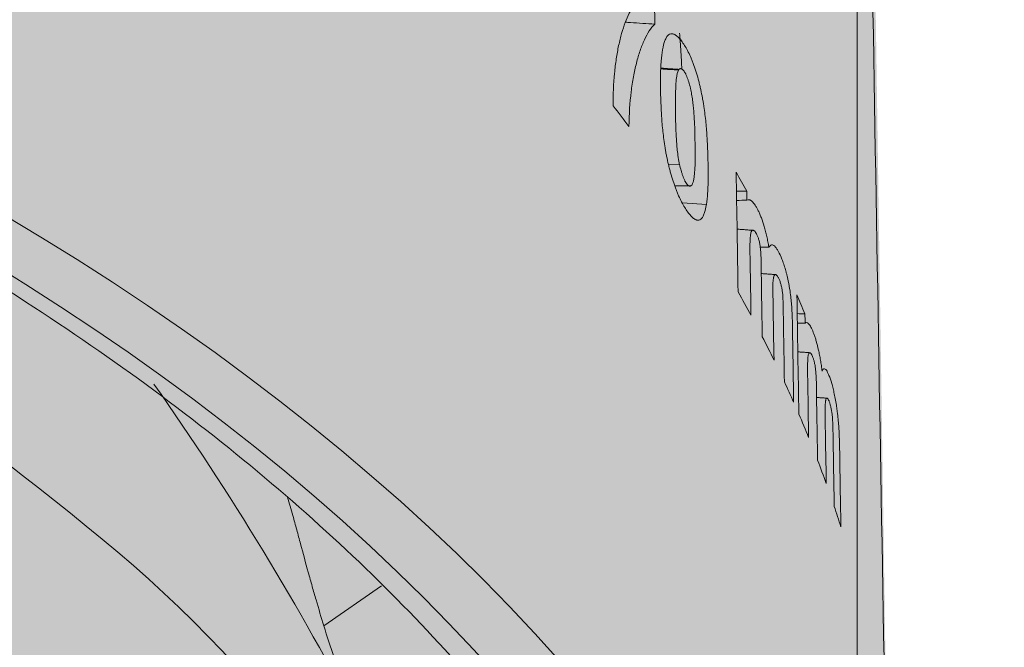
# Model space of a CAD drawing. Units: millimetres. Extents: x -14275 to 12225, y -23269 to -15183.
# Drawn here: x 11120 to 11130, y -21214 to -21207 of the extents above; entities that cross this region are included whole.
import ezdxf

# ---------------------------------------------------------------- set-up
doc = ezdxf.new("R2010")
doc.units = ezdxf.units.MM
doc.layers.add('Z-631_Modular', color=7, linetype='Continuous')

# ---------------------------------------------------------------- blocks, each defined once
blk = doc.blocks.new('11623032     Thimble 70 trimless adjustable LED medium GE black struc_3D')
at = {"layer": 'Z-631_Modular', "linetype": 'Continuous', "lineweight": 18}
h = blk.add_hatch(color=256, dxfattribs=at)
h.dxf.hatch_style = 1
h.set_gradient(color1=(51, 51, 51), color2=(5, 5, 5), tint=1, name='INVCYLINDER')
edge = h.paths.add_edge_path()
edge.add_ellipse((0.1205149261495535, 53.24488299992299), major_axis=(32.23879299176254, 0.2201460550578261), ratio=0.5890236739512937, start_angle=26.34382379151695, end_angle=159.1183076006339)
edge.add_arc((1.762159103045633, 39.58080725693799), 37.69552919904245, 147.5483359023312, 150.3334027917116)
edge.add_arc((-16.99368453726311, 50.68538656539022), 15.90616735062224, 151.6509826784119, 177.1002239888531)
edge.add_line((-32.87948491482166, 51.49006423397441), (-33.19103718075894, 29.26361168229778))
edge.add_arc((-21.11178232801103, 29.20893981132758), 12.07937857719135, 179.74067555383, 212.5421340460858)
edge.add_line((-31.29465135396822, 22.71120442033862), (-30.78490307385073, 26.39438299992253))
edge.add_arc((-14.25493732170798, 26.0318778993169), 16.53394017513603, 150.789126458041, 178.7436946979238, ccw=False)
edge.add_arc((-11.47990331535402, 24.48027260176968), 19.71329431328847, 115.8555282486021, 150.7891264580147, ccw=False)
edge.add_arc((-20.28809505081699, 42.65591760980169), 0.4841885275677064, 295.8555282484077, 337.2920050837338)
edge.add_line((-19.84143876878807, 42.46900400421873), (-19.5687871932987, 43.12054319323579))
edge.add_arc((0, -4.616432188682666), 51.5922111450023, 83.06557742858467, 112.29016356393839, ccw=False)
edge.add_arc((-214.5534251543049, -6.083395541678328), 226.980621877593, 13.333062056412984, 13.420628674489421, ccw=False)
edge.add_arc((6.353719662181902, 46.30310419990565), 0.06138450575001646, 223.445198393658, 264.282999661748)
edge.add_arc((1.669989459669523, 3.464567980347056), 43.03244027748326, 65.96633030427978, 83.75963286748532, ccw=False)
edge.add_arc((8.740685132303042, 19.51700474881), 25.49206814854868, 50.38823129804928, 65.78647774046988, ccw=False)
edge.add_arc((16.67923324892399, 28.65952865176587), 13.39041985336351, 22.06182687767148, 51.61467316031758, ccw=False)
edge.add_arc((-0.1343626601974393, 22.02811415992255), 31.46417005402805, 7.881412067081726, 21.753266576361284, ccw=False)
edge.add_line((31.03259687367063, 26.34258175199284), (31.53536826956042, 22.71064909377674))
edge.add_arc((16.47216261375615, 30.73318403079247), 17.06637722086008, 331.9606156040041, 358.2885879663658)
edge.add_line((33.53092706034295, 30.2234909853214), (33.2104001669195, 51.48896134586903))
edge.add_arc((21.09826487853934, 51.8465083629053), 12.11741148568519, 358.3091348392676, 392.3475814106384)
edge.add_arc((11.0722739562425, 47.26418226213355), 23.08767759802728, 28.6393350714928, 39.24028219605908)
h = blk.add_hatch(color=256, dxfattribs=at)
h.dxf.hatch_style = 1
h.set_gradient(color1=(51, 51, 51), color2=(107, 107, 107), tint=1, name='INVCYLINDER')
edge = h.paths.add_edge_path()
edge.add_line((-19.15945200078932, 43.25118117205056), (-19.43210357627868, 42.59964198303351))
edge.add_arc((-19.87875985830942, 42.78655558861647), 0.4841885275686977, 295.8555282486498, 337.2920050837962, ccw=False)
edge.add_arc((-11.07056812284463, 24.6109105805881), 19.71329431328433, 115.8555282486019, 150.78912645802)
edge.add_arc((0.2306988752916368, 20.41171145081898), 31.68075729422636, 154.1370385242227, 166.5693205674185)
edge.add_line((-30.58364190725842, 27.77016134685982), (-34.48481876196092, 1.635682514064683))
edge.add_arc((-16.81747165078377, -2.541914704008377), 18.15454412711152, 117.9525453372452, 166.6962734183871, ccw=False)
edge.add_arc((-5.592946440168816, -19.050433553115), 38.0608012512558, 108.5180192751996, 121.2312704810465, ccw=False)
edge.add_arc((0.06566457895678468, -37.11247765903317), 56.98606005797495, 70.77036905552478, 108.14507308422131, ccw=False)
edge.add_arc((7.116655183444891, -16.19537015494643), 34.91448708322401, 54.482475916471174, 70.39036076988168, ccw=False)
edge.add_arc((17.83091894625977, -2.128100084857579), 17.24884901468813, 12.596370559262482, 56.304203880323314, ccw=False)
edge.add_line((34.66459814215887, 1.633553416075301), (30.76962693868518, 27.73499927342709))
edge.add_arc((19.86642908803333, 28.63243228863939), 10.94006898457283, 355.294639558266, 388.304226234683)
edge.add_arc((17.08856844143338, 28.79016663058064), 13.39041985336341, 22.06182687767225, 51.61467316031914)
edge.add_arc((9.150020324817888, 19.64764272761749), 25.49206814855108, 50.38823129806838, 65.78647774047793)
edge.add_arc((2.079324652177093, 3.595205959176383), 43.03244027746883, 65.96633030426436, 83.76987045890175)
edge.add_arc((6.763559890570832, 46.43320249021053), 0.06138450574765714, 222.7552890914424, 256.5638628018607, ccw=False)
edge.add_arc((-214.1440899617646, -5.952757562856277), 226.9806218775617, 13.33306205641297, 13.42062867448945)
edge.add_arc((0.4093351925093884, -4.48579420986789), 51.592211145002, 83.06557742858371, 112.2901635639375)
for p, q in [((31.28308381924217, 43.96564968229723), (31.27736581924182, 43.96603468229659)), ((31.13091681924197, 42.97150468229665), (31.24718881924127, 42.96720168229876)), ((31.53020281924182, 42.54603668229902), (31.27834981924207, 42.5618616822976)), ((28.10686081924177, 38.52815868229663), (27.49864681924191, 38.10524568229812))]:
    blk.add_line(p, q, dxfattribs=at)
blk.add_lwpolyline([(28.80704749256802, 61.37840201274594, -0.05085836508716907), (30.98603070937679, 58.20948283908365, -0.1485097676582321), (33.12051492614955, 51.48820599992177), (33.12051492614955, 28.5064909999237, -0.1342827782416131), (31.53536826956042, 22.71064909377674), (31.03259687366881, 26.34258175201103, 0.06060140743226227), (29.08919428669833, 33.68906251588123, 0.1296681118355692), (24.99397508860238, 39.1556427893338, 0.06728880623833126), (19.19595837190354, 42.76636602983126, 0.07783923744049252), (6.339961308376587, 46.24286012913944, -0.1485971970486526), (6.30915252039631, 46.26089250224686, 0.0003820814686606172), (6.228895482507141, 46.59838121426219, 0.1282119936641029), (-19.5687871932987, 43.12054319323579), (-19.84143876878807, 42.46900400421873, -0.1827969023317036), (-20.07693876859412, 42.22019802714931, 0.1536181381214173), (-28.68624766064568, 34.10085922387952, 0.1225833437710423), (-30.78490307385073, 26.39438299992253), (-31.29465576560324, 22.7111725441282), (-31.29441208527351, 22.71075142017798, -0.1024670107060125), (-33.19103718075894, 29.26361168229778), (-32.87948491482166, 51.49006423397805, -0.1494082330516145), (-30.69241559607326, 58.26425605593249, -0.0557032815017984), (-28.56552248147636, 61.37897653508844)], format="xyb", dxfattribs=at)
blk.add_arc((0.1991208192412159, 22.68696268229905), 31.2, 27.44480099989249, 35.15641899997728, dxfattribs=at)
for major_axis, start_param, end_param in [((33.39175404049271, 0), 0.0599303508767207, 2.235177615495825), ((-32.68284438740355, 0), 3.203395568769614, 5.374897704782519)]:
    blk.add_ellipse((0.1991208192412159, 29.07634868229798), major_axis=major_axis, ratio=0.573576, start_param=start_param, end_param=end_param, dxfattribs=at)
for points, knots in [([(-19.67399511548138, 43.81806935953864), (-19.49929615858491, 43.89749455310084), (-18.76241712995943, 44.2246302552885), (-17.40950865537525, 44.76052704549511), (-15.58403895537413, 45.39220165311781), (-13.68674184728843, 45.95278063034129), (-11.72819561526558, 46.44102271662632), (-9.716500286236624, 46.85427410167176), (-7.660729907875066, 47.19070681474841), (-5.569970281470887, 47.44872421716354), (-3.453521147410356, 47.62712952171569), (-1.320786747433885, 47.72508731001653), (0.8187496798636857, 47.7421384188965), (2.955566190888931, 47.67819887348014), (5.080149213383265, 47.53356238883498), (7.183039003190061, 47.30889954290615), (9.254879483982222, 47.00525429401387), (11.28645520394821, 46.62404041472109), (13.26873178790083, 46.16703702813902), (15.19289847039545, 45.63638258878927), (17.05041088510916, 45.03456723070485), (18.83303426740531, 44.36442310958228), (20.53288730418717, 43.6291121459908), (22.14248647927343, 42.83211023829426), (23.65479166193836, 41.97718666328365), (25.06324891995246, 41.06837664464911), (26.3618170382415, 40.10996358336706), (27.54499250743902, 39.10643117778454), (28.6079595547817, 38.06240937556504), (29.5462199692829, 36.98255740871537), (30.35707965951588, 35.87157682872203), (31.03395573001762, 34.73379099842714), (31.52796344417038, 33.69887839085641), (31.75522541022838, 33.04145178594263), (31.83515775272099, 32.7738077330323)], [0, 0, 0, 0, 0.0101317499016345, 0.0423657221761419, 0.0746114010083866, 0.1068652736598921, 0.1391270498713447, 0.1713960441053764, 0.2036713219832027, 0.2359517982430551, 0.268236299558005, 0.3005236030960172, 0.3328124587911759, 0.3651016011494745, 0.3973894200718972, 0.4296745450829582, 0.4619556937889695, 0.4942315917031178, 0.5265009902255462, 0.5587626988266096, 0.5910156386705318, 0.6232589276586421, 0.6554920103765407, 0.6877148505280294, 0.7199282073614834, 0.7521340193891979, 0.7843359141767409, 0.8165380296556145, 0.8487478635450392, 0.8809768464184885, 0.9132403660529752, 0.9455575334808478, 0.9779495871401482, 1, 1, 1, 1]), ([(30.54705395457495, 43.58392972620641), (30.54695539169916, 43.70565188933688), (30.55206563506727, 43.81956147744495), (30.56451695015494, 43.95274282503306), (30.56731080080863, 43.97889480218146), (30.57347217859387, 44.03006343667585), (30.58358260614841, 44.10519285652845), (30.59623276935054, 44.17554293183639), (30.61051889276678, 44.24276308453409), (30.61555908958326, 44.26466457077186), (30.62612268021257, 44.30720818237023), (30.64270843272971, 44.3692127237191), (30.66144427852669, 44.42590055952678), (30.70165262408409, 44.53234030052045), (30.73208851459458, 44.59410543219201), (30.76604016307283, 44.64644373909323)], [0, 0, 0, 0, 0.2499999999999652, 0.2499999999999652, 0.3124999999999649, 0.3124999999999649, 0.3749999999999645, 0.4999999999999639, 0.4999999999999639, 0.562499999999964, 0.562499999999964, 0.624999999999964, 0.7499999999999726, 0.7499999999999726, 1, 1, 1, 1]), ([(30.98713143153691, 44.4451130317575), (30.94436153810238, 44.44791872100541), (30.90159164102442, 44.45072416319817), (30.81605183962893, 44.45633455623465), (30.77328193531139, 44.45913950707836), (30.71265630133712, 44.46311513201363), (30.69480057464534, 44.46428600782019), (30.67694484732965, 44.46545684114972)], [0, 0, 0, 0, 0.4136533077806135, 0.4136533077806135, 0.8273066155610362, 0.8273066155610362, 1, 1, 1, 1]), ([(30.98713143153691, 44.4451130317575), (30.94542159008051, 44.40550215115582), (30.90893670960941, 44.34878443149864), (30.8686918601652, 44.26123462996475), (30.86092547186854, 44.24291638428986), (30.84596330122076, 44.20489777514013), (30.8387600195274, 44.18518125470655), (30.81792145487634, 44.1240855334363), (30.80504713800292, 44.08078573315288), (30.78707676124759, 44.01250912200703), (30.78141100770154, 43.988972123454), (30.77079379772658, 43.94068759068978), (30.76583152938656, 43.91590085397547), (30.75196296884496, 43.8396635327299), (30.7440737145389, 43.78633886097668), (30.724355405182, 43.61919845619559), (30.71645790437469, 43.49825900540964), (30.713712501587, 43.36814549366318)], [0, 0, 0, 0, 0.2499999999999786, 0.2499999999999786, 0.3124999999999735, 0.3124999999999735, 0.3749999999999684, 0.3749999999999684, 0.4999999999999664, 0.4999999999999664, 0.5624999999999658, 0.5624999999999658, 0.6249999999999651, 0.6249999999999651, 0.7499999999999732, 0.7499999999999732, 1, 1, 1, 1]), ([(31.06819868429011, 44.17600680908436), (31.07467313656161, 44.2125224397314), (31.08283403410496, 44.24467500988976), (31.09829220748543, 44.28445969194945), (31.10398523772528, 44.29630230126713), (31.11347609286895, 44.31154600342779), (31.11681205921559, 44.31622099096057), (31.12376602731456, 44.32456619720324), (31.12737136570286, 44.32822734332512), (31.13858178228838, 44.33762926434429), (31.14665594069993, 44.34150010022859), (31.15961731176503, 44.343850945952), (31.16408012775355, 44.34405602228435), (31.17329012179653, 44.34330024433802), (31.17801319875434, 44.34233725027298), (31.19236414815168, 44.33779082299225), (31.20223456319582, 44.33255729452867), (31.21746523567526, 44.32153962540542), (31.22261338957105, 44.31733639729646), (31.23305215454639, 44.30785884011857), (31.23836084598406, 44.30256291719343), (31.2542935795118, 44.28526256075202), (31.27560166034709, 44.25913821880749), (31.29704043299716, 44.22677181624749), (31.31855448307397, 44.19101998391488), (31.32914123557202, 44.17179165019115), (31.34991805144091, 44.13069955638275), (31.36011801902714, 44.10881955915102), (31.37512648476331, 44.07387218534859), (31.38007360610754, 44.06180579611464), (31.38985729681008, 44.03683625730628), (31.39471379311726, 44.02387618958164), (31.4088484696349, 43.98451049375581), (31.41776954170928, 43.95745345149771), (31.43471022705489, 43.90186238284514), (31.44272938373979, 43.87332772268564), (31.45409007280432, 43.82941507356736), (31.45775095641329, 43.81464061197403), (31.46474248538289, 43.78516103839866), (31.46808605384649, 43.77040652817232), (31.47766469312774, 43.72609965125957), (31.48353659817076, 43.69651222556786), (31.49164012015353, 43.652064142585), (31.49423007484074, 43.63719684755779), (31.49914681757764, 43.6076706229469), (31.5014736714129, 43.59301659422636), (31.51250650448492, 43.52024758741754), (31.51942613702704, 43.46362270469035), (31.52776966238343, 43.38040849933532), (31.53020792661846, 43.35296028147786), (31.53450395135042, 43.29855694106664), (31.53635015758664, 43.27174163144082), (31.54113272140967, 43.19261179778186), (31.54333268917435, 43.14142135891962), (31.54811292410159, 42.99073736047285), (31.55025744966224, 42.8919360411528), (31.54830943302295, 42.77577420430316), (31.54768647123092, 42.75291158066102), (31.54588037214489, 42.70807180562042), (31.54469538749618, 42.68610312736928), (31.54020762075925, 42.62237310742421), (31.53596356107482, 42.58258742595353), (31.53020303942685, 42.54603643402879)], [0, 0, 0, 0, 0.062499999999999, 0.062499999999999, 0.0937499999999989, 0.0937499999999989, 0.1093749999999993, 0.1093749999999993, 0.1249999999999996, 0.1249999999999996, 0.1562499999999953, 0.1562499999999953, 0.1718749999999958, 0.1718749999999958, 0.1874999999999964, 0.1874999999999964, 0.2187500000000008, 0.2187500000000008, 0.2343750000000022, 0.2343750000000022, 0.2500000000000036, 0.2500000000000036, 0.2812500000000064, 0.3125000000000092, 0.3125000000000092, 0.343750000000012, 0.343750000000012, 0.3750000000000149, 0.3750000000000149, 0.3906250000000143, 0.3906250000000143, 0.4062500000000138, 0.4062500000000138, 0.4375000000000093, 0.4375000000000093, 0.4687500000000048, 0.4687500000000048, 0.4843750000000015, 0.4843750000000015, 0.4999999999999981, 0.4999999999999981, 0.5312499999999981, 0.5312499999999981, 0.5468749999999986, 0.5468749999999986, 0.562499999999999, 0.562499999999999, 0.6250000000000002, 0.6250000000000002, 0.656250000000001, 0.656250000000001, 0.6875000000000017, 0.6875000000000017, 0.7500000000000028, 0.7500000000000028, 0.8750000000000051, 0.8750000000000051, 0.906250000000004, 0.906250000000004, 0.9375000000000026, 0.9375000000000026, 1, 1, 1, 1]), ([(31.27143106001313, 43.97211757185869), (31.27137406566362, 43.97337552883619), (31.27131692004332, 43.97463263360623), (31.26887234834248, 44.02823071406965), (31.26622059594229, 44.07909932826442), (31.26188614179409, 44.15319206464119), (31.26038234042426, 44.17752008685056), (31.25726935595958, 44.22542196999348), (31.25565523236946, 44.24905937263975), (31.25213778625039, 44.29838863420446), (31.25023206252445, 44.32394494067921), (31.24828481718214, 44.34866368420262)], [0, 0, 0, 0, 0.0092311333309722, 0.0092311333309722, 0.3938465252850209, 0.3938465252850209, 0.5861542212620452, 0.5861542212620452, 0.778461917239071, 0.778461917239071, 1, 1, 1, 1]), ([(31.53020303942685, 42.54603643402879), (31.52444746400215, 42.50951689825524), (31.51712455434972, 42.4774202386543), (31.50311102417436, 42.43769026289738), (31.49792990076094, 42.4258629724718), (31.4892412169429, 42.41064559606821), (31.48618090999844, 42.40598193035476), (31.4797693094697, 42.39765155808709), (31.4764352816037, 42.39400311613645), (31.46603377377687, 42.38465733538396), (31.45849684501445, 42.38085094615599), (31.44631470619061, 42.3786045075758), (31.44210730049053, 42.37843520554816), (31.43339535193263, 42.37926023052205), (31.42890762462048, 42.3802576783055), (31.41523007556316, 42.3849025221898), (31.40576190383399, 42.39019446593011), (31.39104485303687, 42.40129542662908), (31.38605293446017, 42.40552592567838), (31.37589302447486, 42.41506130351627), (31.37070646785833, 42.42038861297624), (31.35507837408659, 42.43779954437559), (31.34455261253606, 42.45092704581839), (31.32328448963381, 42.48023392547839), (31.31254184129648, 42.49641980565139), (31.29082559375456, 42.53211153102166), (31.28005745319388, 42.5512841409145), (31.25877351784402, 42.59221767280906), (31.24824761329364, 42.61399482575871), (31.23265372366404, 42.64875857698644), (31.22749518842465, 42.66075556405485), (31.21725968326609, 42.68558162781119), (31.21215959822439, 42.69846987010533), (31.19725921457393, 42.73764137716717), (31.18779057098436, 42.76456468020115), (31.16971205640584, 42.81988758142325), (31.16110245686468, 42.84828776397262), (31.14884678283124, 42.89200366018486), (31.14487869327058, 42.90674455695626), (31.13728874387743, 42.9361440405919), (31.13365083246572, 42.95085885019944), (31.12320940984864, 42.99504904243076), (31.11680305196569, 43.02456269634058), (31.10796653792022, 43.06890888625276), (31.1051435647496, 43.08374124821421), (31.09978109285112, 43.11324225934732), (31.09724652895238, 43.12787905199366), (31.08524589569424, 43.20054414606057), (31.07777952747711, 43.25703055675694), (31.0688462093749, 43.34003612161541), (31.06624951975937, 43.36741435659133), (31.06169197575218, 43.42168860374295), (31.05974520427117, 43.44841815740074), (31.05470397533281, 43.52741678639359), (31.0523947256097, 43.57862007855874), (31.04718183940349, 43.72985234561929), (31.04499219899662, 43.82889217761476), (31.04745736677251, 43.94547590323418), (31.04821264482962, 43.9684286113079), (31.05034893475568, 44.01346351435859), (31.05172643097103, 44.03544514994792), (31.05689061853991, 44.09933344089222), (31.06171584550248, 44.13927539005454), (31.06819868429011, 44.17600680908436)], [0, 0, 0, 0, 0.062499999999977, 0.062499999999977, 0.0937499999999691, 0.0937499999999691, 0.1093749999999675, 0.1093749999999675, 0.1249999999999659, 0.1249999999999659, 0.1562499999999577, 0.1562499999999577, 0.1718749999999551, 0.1718749999999551, 0.1874999999999524, 0.1874999999999524, 0.2187499999999439, 0.2187499999999439, 0.2343749999999397, 0.2343749999999397, 0.2499999999999354, 0.2499999999999354, 0.2812499999999301, 0.2812499999999301, 0.3124999999999247, 0.3124999999999247, 0.3437499999999193, 0.3437499999999193, 0.3749999999999138, 0.3749999999999138, 0.3906249999999112, 0.3906249999999112, 0.4062499999999085, 0.4062499999999085, 0.4374999999999009, 0.4374999999999009, 0.4687499999998934, 0.4687499999998934, 0.4843749999998896, 0.4843749999998896, 0.4999999999998859, 0.4999999999998859, 0.5312499999998783, 0.5312499999998783, 0.5468749999998778, 0.5468749999998778, 0.5624999999998771, 0.5624999999998771, 0.6249999999998925, 0.6249999999998925, 0.6562499999999002, 0.6562499999999002, 0.687499999999908, 0.687499999999908, 0.7499999999999234, 0.7499999999999234, 0.8749999999999616, 0.8749999999999616, 0.9062499999999712, 0.9062499999999712, 0.9374999999999808, 0.9374999999999808, 1, 1, 1, 1]), ([(31.23548997028774, 43.96099183488695), (31.22523047357208, 43.94112958925689), (31.21893867823928, 43.9118147464178), (31.21257912139117, 43.86060239766812), (31.2109789948554, 43.84225531696211), (31.20841275498242, 43.8047528048337), (31.20743588142068, 43.78551093562055), (31.20292154017079, 43.68870725864326), (31.20272153366568, 43.60581182849637), (31.20459869559636, 43.47800632549115), (31.20554774367702, 43.43488946569778), (31.20851393103294, 43.34695314127021), (31.21053537505941, 43.30217552087925), (31.21465632203581, 43.23375696758012), (31.21599472162598, 43.21099372721437), (31.21840022983451, 43.17635824879108), (31.21926814530161, 43.16473159596353), (31.22121443607102, 43.14121857367354), (31.22229573587538, 43.12930393097486), (31.22595737373194, 43.09326672444877), (31.22895083691401, 43.06886386168844), (31.23472652822602, 43.03137490321751), (31.23686633369471, 43.01873086326304), (31.24165733426707, 42.99308930964253), (31.24430486005986, 42.98012591669249), (31.24718893007412, 42.96720208755505)], [0, 0, 0, 0, 0.1249999999999936, 0.1249999999999936, 0.1874999999999825, 0.1874999999999825, 0.2499999999999713, 0.2499999999999713, 0.4999999999999755, 0.4999999999999755, 0.6249999999999692, 0.6249999999999692, 0.7499999999999629, 0.7499999999999629, 0.8124999999999679, 0.8124999999999679, 0.8437499999999708, 0.8437499999999708, 0.8749999999999735, 0.8749999999999735, 0.9374999999999798, 0.9374999999999798, 0.9687499999999898, 0.9687499999999898, 1, 1, 1, 1]), ([(31.24718893007412, 42.96720208755505), (31.25218665656575, 42.94484748017567), (31.25782982854798, 42.92301616033365), (31.26716350350762, 42.89098005359847), (31.27042188962696, 42.88042171955021), (31.27724400396073, 42.85955582171664), (31.28075083978911, 42.84940802365236), (31.28795702528805, 42.82976774294366), (31.29168035804105, 42.82033782301005), (31.29746571124269, 42.80684576364365), (31.29943705915503, 42.80243940954824), (31.30339404243568, 42.79399949790968), (31.30538168129897, 42.78995925777417), (31.31137386648879, 42.7784120934848), (31.31541791905329, 42.77145393793398), (31.32152354749269, 42.76247077298831), (31.3235309753909, 42.7597709171423), (31.32748886896661, 42.7549780071131), (31.32943631688613, 42.752918758546), (31.3352119246556, 42.74744480289519), (31.33901414688262, 42.74458757390676), (31.34627774406727, 42.7405681586315), (31.34974878439061, 42.73938253764572), (31.35640130238062, 42.73850156402477), (31.35958305429267, 42.73880684800315), (31.36567198191551, 42.74082916738189), (31.3685170194185, 42.74252388016612), (31.37652636880193, 42.74941747265621), (31.38117672346743, 42.7564012008188), (31.38718927801347, 42.77017279065331), (31.38899730211597, 42.77524332598114), (31.39143040351337, 42.7835343913066), (31.39219474410675, 42.78641278572104), (31.39363024204613, 42.79239891331963), (31.39429303299585, 42.79552735658581), (31.39749861532982, 42.81143549452827), (31.39971035454619, 42.82502754147936), (31.40350104444224, 42.85377200322546), (31.4050626647022, 42.86879691062131), (31.40889969793716, 42.91522017229727), (31.41034851903896, 42.94807956214208), (31.41264140921703, 43.05021047415357), (31.41143364210984, 43.12303157194765), (31.4092435186285, 43.26828672653937), (31.40815660831322, 43.34101357314648), (31.40263510629666, 43.45543139386791), (31.40014371542929, 43.49449111143622), (31.3948636153691, 43.55513820666965), (31.39285545580424, 43.57557926471782), (31.38825949698366, 43.61698579927179), (31.38569123834714, 43.63793354095105), (31.38128033251269, 43.66985838069013), (31.37964826893221, 43.68062862703664), (31.37610178949762, 43.70214364231651), (31.37226255147834, 43.72371061263766), (31.36781339083609, 43.74538496925015), (31.36302982757843, 43.76711772054114), (31.36045403452226, 43.77807819156806), (31.35229953975795, 43.81047548292918), (31.3463122464309, 43.83143362159899), (31.3363170348639, 43.86170076301278), (31.33281149672985, 43.8715856355193), (31.32563866634882, 43.89032703957128), (31.32194941922535, 43.89926873047079), (31.31624326590099, 43.91196480537837), (31.31429349314931, 43.91606631063405), (31.31037912855209, 43.9238411716542), (31.30842064203352, 43.92750571772922), (31.30254123362101, 43.93787597621122), (31.2986163629339, 43.94396220570343), (31.29075590520006, 43.95461373078797), (31.28680301748136, 43.95918322657235), (31.27915047332499, 43.96660285078178), (31.27541697651577, 43.96950531581388), (31.26812357005838, 43.97380487762712), (31.26457402357664, 43.97518443690569), (31.2578303347982, 43.9764266236416), (31.25461079653724, 43.97630584711806), (31.24848052698871, 43.97457032366583), (31.24555788929138, 43.97293775903017), (31.24018236614575, 43.96814622924285), (31.23771349650269, 43.96499161345855), (31.23548997028774, 43.96099183488695)], [0, 0, 0, 0, 0.0312499999999625, 0.0312499999999625, 0.0468749999999429, 0.0468749999999429, 0.0624999999999233, 0.0624999999999233, 0.0781249999999037, 0.0781249999999037, 0.0859374999998955, 0.0859374999998955, 0.0937499999998874, 0.0937499999998874, 0.1093749999998769, 0.1093749999998769, 0.1171874999998706, 0.1171874999998706, 0.1249999999998644, 0.1249999999998644, 0.1406249999998495, 0.1406249999998495, 0.1562499999998345, 0.1562499999998345, 0.1718749999998196, 0.1718749999998196, 0.1874999999998047, 0.1874999999998047, 0.2187499999997734, 0.2187499999997734, 0.2343749999997624, 0.2343749999997624, 0.2421874999997611, 0.2421874999997611, 0.2499999999997599, 0.2499999999997599, 0.2812499999997706, 0.2812499999997706, 0.3124999999997813, 0.3124999999997813, 0.3749999999998036, 0.3749999999998036, 0.4999999999998482, 0.4999999999998482, 0.6249999999998929, 0.6249999999998929, 0.6874999999999105, 0.6874999999999105, 0.7187499999999243, 0.7187499999999243, 0.7499999999999379, 0.7499999999999379, 0.7656249999999448, 0.7656249999999448, 0.7812499999999517, 0.7968749999999586, 0.7968749999999586, 0.8124999999999655, 0.8124999999999655, 0.8437499999999718, 0.8437499999999718, 0.8593749999999732, 0.8593749999999732, 0.8749999999999747, 0.8749999999999747, 0.8828124999999754, 0.8828124999999754, 0.8906249999999761, 0.8906249999999761, 0.9062499999999796, 0.9062499999999796, 0.9218749999999828, 0.9218749999999828, 0.9374999999999865, 0.9374999999999865, 0.9531249999999898, 0.9531249999999898, 0.9687499999999932, 0.9687499999999932, 0.9843749999999968, 0.9843749999999968, 1, 1, 1, 1]), ([(31.95649520057486, 42.58953336148625), (31.96463234670773, 42.59499157914979), (31.97346802567699, 42.59635205564337), (31.98528408782113, 42.59337245313873), (31.98768633135296, 42.59253994130268), (31.99256811548184, 42.59040267958699), (31.99505347446029, 42.58909380793557), (32.00256052342593, 42.58449727199331), (32.00764385659568, 42.58054140083186), (32.02311320941953, 42.56612372987001), (32.03371552270255, 42.55314240770531), (32.05004594811908, 42.52853784185208), (32.05550026014316, 42.5195619627375), (32.06636374870868, 42.50020264435079), (32.0717836446056, 42.48980305555233), (32.08260009163132, 42.46755129876328), (32.08799663819809, 42.45569991539378), (32.09876692859871, 42.43049723885997), (32.10417038853484, 42.41706398115275), (32.12005383147152, 42.37508894448547), (32.13024319403303, 42.34487572141734), (32.14486048220715, 42.29563484960818), (32.14964805252748, 42.27844243871732), (32.15872780300742, 42.24347422386199), (32.16304318284529, 42.22563345977323), (32.16916048221901, 42.19829824876433), (32.17114014066829, 42.18909059234647), (32.17497548323445, 42.17047373222522), (32.17683681645212, 42.16103394130187), (32.18218022042129, 42.13263563493092), (32.18541224161891, 42.11366472335067), (32.18831131011211, 42.09465500119404)], [0, 0, 0, 0, 0.1249999999999968, 0.1249999999999968, 0.1562499999999925, 0.1562499999999925, 0.1874999999999882, 0.1874999999999882, 0.249999999999989, 0.249999999999989, 0.3749999999999906, 0.3749999999999906, 0.4374999999999915, 0.4374999999999915, 0.4999999999999923, 0.4999999999999923, 0.5624999999999931, 0.5624999999999931, 0.624999999999994, 0.624999999999994, 0.75, 0.75, 0.812499999999996, 0.812499999999996, 0.8749999999999919, 0.8749999999999919, 0.9062499999999974, 0.9062499999999974, 0.937500000000003, 0.937500000000003, 1, 1, 1, 1]), ([(32.1192927668526, 41.15150615082166), (32.11636284458655, 41.33345359938903), (32.11272070445557, 41.5167893611906), (32.1095377666843, 41.74327691146391), (32.10936254916851, 41.78766945919779), (32.10880572334281, 41.85483460004616), (32.10857044155273, 41.87732039884213), (32.10783259235905, 41.92281649399229), (32.10732928747166, 41.94584529877102), (32.10588973958875, 41.99260282312753), (32.10498942974664, 42.01628169003379), (32.10232726402319, 42.0539737072686), (32.10120775100404, 42.06700321151584), (32.09905687297942, 42.08695179023198), (32.09826206298931, 42.09366692652475), (32.09649060800984, 42.10725009958333), (32.09550829248474, 42.11415291381491), (32.09336568049184, 42.12792990591333), (32.0921472541504, 42.13478926998505), (32.08939023232597, 42.14844461784014), (32.08784226933676, 42.15529438353042), (32.08457184485087, 42.16832478704964), (32.08283740795741, 42.17457681476299), (32.07916091442894, 42.18653282598098), (32.07722133776042, 42.19220863510418), (32.07331493873062, 42.20240367794395), (32.07134060626959, 42.20722261772971), (32.06735688435583, 42.21641183707834), (32.06533894969289, 42.22078701947248), (32.05933178042869, 42.23307359419778), (32.05536515093809, 42.24021907918723), (32.04945781568131, 42.24970796117486), (32.04749839515716, 42.25260802223784), (32.04359988539545, 42.25786329803304), (32.04165174988702, 42.2602324685904), (32.03590459878797, 42.26645928591824), (32.03222843764161, 42.26942809421962), (32.02693303565138, 42.2722278981928), (32.02520469083538, 42.27288327788483), (32.02182290607016, 42.27363153038095), (32.02016287251172, 42.27372332314917), (32.01534891650044, 42.27312496236482), (32.01238810124414, 42.27158435743695), (32.00832593005725, 42.26754859472203), (32.00704984276672, 42.26584962428024), (32.0046574570697, 42.26172992954162), (32.00353498088407, 42.25930698232696), (32.00041798686289, 42.25111805889537), (31.99869813430996, 42.24453419778001), (31.99580167195018, 42.22966809564969), (31.99462131199471, 42.22132673206215), (31.99272140602261, 42.20360390621136), (31.99199879304615, 42.19423958968764), (31.98922867153124, 42.14555766004196), (31.98889023096126, 42.10246807032672), (31.9896780524341, 42.0130715062005), (31.99080452023554, 41.96699887362047), (31.99444880198644, 41.74036301978049), (31.99738710248494, 41.55901175089457), (32.00030500103458, 41.37769846008814)], [0, 0, 0, 0, 0.2499999999999907, 0.2499999999999907, 0.3124999999999903, 0.3124999999999903, 0.3437499999999939, 0.3437499999999939, 0.3749999999999977, 0.3749999999999977, 0.4062500000000013, 0.4062500000000013, 0.4218750000000029, 0.4218750000000029, 0.4296875000000041, 0.4296875000000041, 0.4375000000000052, 0.4375000000000052, 0.4453125000000063, 0.4453125000000063, 0.4531250000000073, 0.4531250000000073, 0.4609375000000084, 0.4609375000000084, 0.4687500000000095, 0.4687500000000095, 0.4765625000000107, 0.4765625000000107, 0.4843750000000117, 0.4843750000000117, 0.5000000000000173, 0.5000000000000173, 0.5078125000000179, 0.5078125000000179, 0.5156250000000185, 0.5156250000000185, 0.5312500000000181, 0.5312500000000181, 0.539062500000018, 0.539062500000018, 0.5468750000000178, 0.5468750000000178, 0.5625000000000177, 0.5625000000000177, 0.5703125000000163, 0.5703125000000163, 0.5781250000000151, 0.5781250000000151, 0.5937500000000114, 0.5937500000000114, 0.6093750000000079, 0.6093750000000079, 0.6250000000000043, 0.6250000000000043, 0.6875000000000062, 0.6875000000000062, 0.7500000000000081, 0.7500000000000081, 1, 1, 1, 1]), ([(32.18831131011211, 42.09465500119404), (32.19247175219061, 42.10129648376824), (32.20126611709202, 42.11196852095236), (32.21103112433047, 42.11721089406637), (32.2187567721212, 42.11886791521465), (32.22139927561147, 42.11903942249774), (32.22682950942544, 42.11855651759106), (32.22962502869632, 42.11789909983054), (32.23819913830084, 42.11458089447478), (32.24407014442841, 42.11061596404397), (32.25613423302093, 42.09898942009022), (32.26229768590201, 42.09162426296461), (32.27172314880227, 42.07837204172029), (32.2748951337835, 42.07358606550042), (32.28129797492511, 42.06328401139763), (32.28453829701357, 42.0577496280639), (32.30069395154715, 42.0286056713885), (32.31356868670446, 42.00054128387274), (32.32959544544428, 41.96000043546519), (32.33280385877515, 41.95155763198636), (32.33913713559014, 41.93421084078363), (32.34227080682467, 41.92528582363593), (32.35157060203528, 41.89772280791658), (32.35763626299376, 41.8783043863732), (32.36651210033961, 41.84736070977669), (32.36944455228513, 41.83669896633364), (32.37517534061408, 41.81490317494172), (32.37795956645277, 41.8038264722818), (32.38606253778198, 41.77003932666048), (32.39113293865012, 41.74677507940214), (32.39819316115791, 41.71063238806164), (32.40045752838523, 41.69836109340031), (32.40471619486925, 41.67395200400642), (32.40672426999299, 41.66174673891146), (32.41241371472279, 41.62512928537035), (32.41576665721004, 41.60067910083308), (32.42166502837063, 41.55192521800564), (32.4241475252602, 41.52816312485083), (32.42834021557792, 41.48166564698113), (32.43004899678272, 41.45893203368541), (32.43276448075267, 41.41440396315738), (32.43379436748182, 41.39255116472123), (32.43536443957419, 41.35011224036862), (32.43700759765852, 41.28804129401396), (32.43748227288233, 41.22857773990472), (32.43934385998, 41.1076150744193), (32.44072456606409, 41.02666172212412), (32.44463943519622, 40.7843086824796), (32.44724934475198, 40.62273998852106), (32.44985925083711, 40.46117129431514)], [0, 0, 0, 0, 0.0312499999999905, 0.06249999999998099, 0.06249999999998099, 0.0781249999999789, 0.0781249999999789, 0.0937499999999768, 0.0937499999999768, 0.1249999999999778, 0.1249999999999778, 0.1562499999999787, 0.1562499999999787, 0.1718749999999782, 0.1718749999999782, 0.1874999999999777, 0.1874999999999777, 0.2499999999999804, 0.2499999999999804, 0.2656249999999808, 0.2656249999999808, 0.2812499999999811, 0.2812499999999811, 0.3124999999999819, 0.3124999999999819, 0.3281249999999841, 0.3281249999999841, 0.3437499999999862, 0.3437499999999862, 0.3749999999999888, 0.3749999999999888, 0.3906249999999894, 0.3906249999999894, 0.4062499999999899, 0.4062499999999899, 0.4374999999999922, 0.4374999999999922, 0.4687499999999946, 0.4687499999999946, 0.4999999999999969, 0.4999999999999969, 0.5312499999999992, 0.5312499999999992, 0.5625000000000014, 0.6250000000000062, 0.6250000000000062, 0.7500000000000071, 0.7500000000000071, 1, 1, 1, 1]), ([(32.32002512370309, 41.68686324741793), (32.31650272695879, 41.70088412032419), (32.3128072144882, 41.71385309511243), (32.30700843927116, 41.73177912641768), (32.30502112292015, 41.7375292533543), (32.30101553416898, 41.7483566856572), (32.29700320731172, 41.75845647264941), (32.29297743455027, 41.76719977830362), (32.28894490165294, 41.77529011967272), (32.28691550687472, 41.77902325583636), (32.28092829241723, 41.78907208450255), (32.27704760626148, 41.79431045067395), (32.2713801786158, 41.80015428915067), (32.26950944016608, 41.80176647200278), (32.26588174754215, 41.80426706464277), (32.26411929791902, 41.80516378746324), (32.25898253739251, 41.80682359440107), (32.25575463383939, 41.8065689080322), (32.24973501619934, 41.80317699257648), (32.24703462675097, 41.80009154313666), (32.24346262386825, 41.79333736882836), (32.24235239808695, 41.7907286174559), (32.24030405963276, 41.78475034394796), (32.23936210772627, 41.78135009359175), (32.23519696339281, 41.76270186490729), (32.23328289910569, 41.74342216926016), (32.23117772178375, 41.69982136806357), (32.23100149603306, 41.67614292569124), (32.23129215412337, 41.60335713912355), (32.23219440738467, 41.55331793723235), (32.23577728118653, 41.30510780681652), (32.23969693850086, 41.10434141041333), (32.24290963265958, 40.90503954103042)], [0, 0, 0, 0, 0.0312499999999744, 0.0312499999999744, 0.046874999999965, 0.046874999999965, 0.0624999999999557, 0.0781249999999463, 0.0781249999999463, 0.0937499999999369, 0.0937499999999369, 0.1249999999999163, 0.1249999999999163, 0.1406249999999059, 0.1406249999999059, 0.1562499999998956, 0.1562499999998956, 0.187499999999882, 0.187499999999882, 0.2187499999998684, 0.2187499999998684, 0.2343749999998652, 0.2343749999998652, 0.2499999999998621, 0.2499999999998621, 0.3124999999998735, 0.3124999999998735, 0.374999999999885, 0.374999999999885, 0.499999999999908, 0.499999999999908, 1, 1, 1, 1]), ([(32.3521865289531, 40.67602119998264), (32.34952322751087, 40.84108838957764), (32.34678269912183, 41.00632185918221), (32.34286218877605, 41.25376218235033), (32.34186023525763, 41.33558652388092), (32.34004460450342, 41.4390773495943), (32.33972580435147, 41.45968105878273), (32.33878018810719, 41.50154484830637), (32.33815270440755, 41.52278735059372), (32.33668386183854, 41.55562158499015), (32.33613187119772, 41.56668274121694), (32.33464219918096, 41.58952413739462), (32.33370906889104, 41.60124814278606), (32.33180870454089, 41.61936338136729), (32.33108498712136, 41.62554007181461), (32.32943880412495, 41.63795446845324), (32.32852128666855, 41.64416144691859), (32.32646436817959, 41.65657478895446), (32.32531462949373, 41.66283033676518), (32.32280807380084, 41.67509472737584), (32.3214621426232, 41.68106041997817), (32.32002512370309, 41.68686324741793)], [0, 0, 0, 0, 0.5000000000000088, 0.5000000000000088, 0.750000000000013, 0.750000000000013, 0.8125000000000098, 0.8125000000000098, 0.8750000000000066, 0.8750000000000066, 0.9062500000000051, 0.9062500000000051, 0.9375000000000034, 0.9375000000000034, 0.9531250000000028, 0.9531250000000028, 0.9687500000000018, 0.9687500000000018, 0.984375000000001, 0.984375000000001, 1, 1, 1, 1]), ([(32.57063723887768, 41.29509843827327), (32.57684902527217, 41.30067109225274), (32.58362054339523, 41.30204290477195), (32.59269850164128, 41.29894767871883), (32.59454513628953, 41.29808552213581), (32.59829975726461, 41.29587575110781), (32.60021186788435, 41.29452404731273), (32.60598690648476, 41.28978347584052), (32.60990012527327, 41.2857082627379), (32.62181460469765, 41.27086645429881), (32.62998813635932, 41.25751521790153), (32.64678341495892, 41.22379337271923), (32.65515795073952, 41.2039154241902), (32.66766314285633, 41.16970077502992), (32.6718234078362, 41.15755403653384), (32.68012846871352, 41.13172340624442), (32.68429313121487, 41.11796426141882), (32.69651423116011, 41.07506151390044), (32.70436002637143, 41.04418032644753), (32.71563055014849, 40.99380021966863), (32.71931732092708, 40.97623451251275), (32.72630251067494, 40.94056085003103), (32.72962534335238, 40.92235328077004), (32.73434019525121, 40.89443991435473), (32.73586679842265, 40.88503485665569), (32.73882599072385, 40.86601230243832), (32.74026223772671, 40.85636683586563), (32.74436919849359, 40.8274772024597), (32.74685434552521, 40.80818770195765), (32.74908482098908, 40.78886829647308)], [0, 0, 0, 0, 0.1250000000000236, 0.1250000000000236, 0.1562500000000226, 0.1562500000000226, 0.1875000000000216, 0.1875000000000216, 0.2500000000000141, 0.2500000000000141, 0.3749999999999991, 0.3749999999999991, 0.4999999999999841, 0.4999999999999841, 0.5624999999999788, 0.5624999999999788, 0.6249999999999736, 0.6249999999999736, 0.7499999999999835, 0.7499999999999835, 0.8124999999999926, 0.8124999999999926, 0.8750000000000018, 0.8750000000000018, 0.9062500000000028, 0.9062500000000028, 0.9375000000000038, 0.9375000000000038, 1, 1, 1, 1]), ([(32.70190434414326, 39.85149509659823), (32.6989343817113, 40.0346591438647), (32.69577877605479, 40.21831013442716), (32.69211334248394, 40.44713900825445), (32.69188112217489, 40.49158326861652), (32.69125333649936, 40.55898631715172), (32.69099676389305, 40.58157880774161), (32.69021452378365, 40.62747429108276), (32.68968797790149, 40.65078792651911), (32.68819991577766, 40.69833473926701), (32.68732339075359, 40.72240145297474), (32.68493280407165, 40.76087203449424), (32.68394224703843, 40.77421320128633), (32.68207328697827, 40.7945729618441), (32.68138650735091, 40.80142412118585), (32.6798635351297, 40.81527720559097), (32.67902168223736, 40.82232031734384), (32.67719877601121, 40.83632493085315), (32.67616431071838, 40.84325888094463), (32.67383834966131, 40.85698453481746), (32.67255011924681, 40.86377220365102), (32.66852718971131, 40.88302688785188), (32.66553427155304, 40.89490227277565), (32.66099142305757, 40.91006327409559), (32.65946491213617, 40.91488743346417), (32.65638901041348, 40.92411750161045), (32.654834234796, 40.92853336894404), (32.6502066712419, 40.9409761075367), (32.64715211025577, 40.94826861195907), (32.64261177122353, 40.95782566722482), (32.64110618889026, 40.96075691955048), (32.63811065387381, 40.96611558957375), (32.6366140665632, 40.9685526577523), (32.63220308074597, 40.97502155043549), (32.62937341432189, 40.97822069468384), (32.62392956048825, 40.98248300373962), (32.62130632040316, 40.98354625762295), (32.61633593446641, 40.98335605090688), (32.61404281299838, 40.98211181475563), (32.60985621832333, 40.97726381380198), (32.60801576294944, 40.97335410477535), (32.60478560304182, 40.96290821561342), (32.60344043171972, 40.95652318052453), (32.60118730876457, 40.94211333454587), (32.60027451935457, 40.93406435564975), (32.59879459087642, 40.91660792254334), (32.59823097738263, 40.90720127221357), (32.59454107586134, 40.81946969274213), (32.59752465108613, 40.72473877156153), (32.60192853889384, 40.45260319505178), (32.60487143975843, 40.27116226041835), (32.60780879839149, 40.08973497650732)], [0, 0, 0, 0, 0.2499999999999503, 0.2499999999999503, 0.3124999999999359, 0.3124999999999359, 0.3437499999999287, 0.3437499999999287, 0.3749999999999216, 0.3749999999999216, 0.4062499999999143, 0.4062499999999143, 0.4218749999999143, 0.4218749999999143, 0.4296874999999147, 0.4296874999999147, 0.437499999999915, 0.437499999999915, 0.4453124999999153, 0.4453124999999153, 0.4531249999999157, 0.4531249999999157, 0.4687499999999167, 0.4687499999999167, 0.4765624999999165, 0.4765624999999165, 0.4843749999999162, 0.4843749999999162, 0.4999999999999156, 0.4999999999999156, 0.5078124999999175, 0.5078124999999175, 0.5156249999999194, 0.5156249999999194, 0.5312499999999191, 0.5312499999999191, 0.5468749999999187, 0.5468749999999187, 0.5624999999999184, 0.5624999999999184, 0.5781249999999181, 0.5781249999999181, 0.5937499999999177, 0.5937499999999177, 0.6093749999999174, 0.6093749999999174, 0.6249999999999171, 0.6249999999999171, 0.7499999999999447, 0.7499999999999447, 1, 1, 1, 1]), ([(32.74908482098908, 40.78886829647308), (32.7521423640992, 40.79538947276524), (32.75860738551091, 40.80585376060844), (32.76578836758563, 40.81094263871273), (32.77336495842246, 40.81301545477982), (32.7773563024457, 40.81254464885933), (32.78578569187994, 40.80799130428932), (32.79011614156116, 40.80395749407398), (32.79901916613562, 40.79214900429724), (32.80356864471833, 40.78467219523009), (32.81052357164117, 40.77124916213506), (32.81286376239041, 40.76640562376997), (32.817586297042, 40.75599125206281), (32.81997641863018, 40.75040065787107), (32.83191965431979, 40.72091261191599), (32.84142736067952, 40.69259981357027), (32.85324756016234, 40.65185717607892), (32.85561615933693, 40.64336672010177), (32.86029928855351, 40.62589983299767), (32.86261630590161, 40.61691705611156), (32.86949282072055, 40.58919147368579), (32.8739782824523, 40.56967895390335), (32.88273573129482, 40.52827957969566), (32.88703424304367, 40.50621700541524), (32.89508434727941, 40.46091587083356), (32.89887015077329, 40.43753912045577), (32.90415818137808, 40.40124411571742), (32.90586219044053, 40.38888526046503), (32.90907711897307, 40.36427127438583), (32.91059597677122, 40.35196740294123), (32.91490985830023, 40.31506467377403), (32.91746383873215, 40.290474654641), (32.92200403453717, 40.24131690114882), (32.92393991201243, 40.21729417659299), (32.92723665715312, 40.17040026522227), (32.92860001866939, 40.14749150970965), (32.93080314534382, 40.10267165207915), (32.93166315051349, 40.08068170442493), (32.93301810681442, 40.0380187910414), (32.93452110841099, 39.97568981200311), (32.93515273717276, 39.91610488033621), (32.93705996310018, 39.79490712404731), (32.93843815315631, 39.71377264921466), (32.942399142672, 39.47091571641067), (32.94503979275396, 39.30901109191109), (32.94768043269141, 39.14710646653475)], [0, 0, 0, 0, 0.0312500000000154, 0.0625000000000309, 0.0625000000000309, 0.0937500000000463, 0.0937500000000463, 0.1250000000000618, 0.1250000000000618, 0.1562500000000772, 0.1562500000000772, 0.1718750000000842, 0.1718750000000842, 0.1875000000000911, 0.1875000000000911, 0.250000000000112, 0.250000000000112, 0.2656250000001147, 0.2656250000001147, 0.2812500000001175, 0.2812500000001175, 0.3125000000001217, 0.3125000000001217, 0.3437500000001259, 0.3437500000001259, 0.3750000000001301, 0.3750000000001301, 0.3906250000001278, 0.3906250000001278, 0.4062500000001256, 0.4062500000001256, 0.4375000000001176, 0.4375000000001176, 0.4687500000001097, 0.4687500000001097, 0.5000000000001017, 0.5000000000001017, 0.5312500000000937, 0.5312500000000937, 0.5625000000000857, 0.6250000000000697, 0.6250000000000697, 0.7500000000000465, 0.7500000000000465, 1, 1, 1, 1]), ([(32.84885620039677, 40.37641665267074), (32.84621186082768, 40.39063673276905), (32.84344780004176, 40.40381155758951), (32.83912815453914, 40.42209723519409), (32.83765474457687, 40.42796146417095), (32.83466799213966, 40.43912070441002), (32.8316787489639, 40.44957612232247), (32.82868393754688, 40.4587280935084), (32.82568614414777, 40.46725676599817), (32.82417955496203, 40.47122411455348), (32.81970011690828, 40.48209478886201), (32.8167955419085, 40.48792285970922), (32.81113649549116, 40.49698895352776), (32.80836656140309, 40.50021829910838), (32.80317003170421, 40.503877899293), (32.80072013227255, 40.50435945816935), (32.79728206973596, 40.50296992445874), (32.7961706385031, 40.50214325941124), (32.79407471716331, 40.4997769837646), (32.79308675778702, 40.49824011346936), (32.79030661053548, 40.49255421691123), (32.78869666884202, 40.48733852928126), (32.78669680508028, 40.47711753075782), (32.78609306245198, 40.47335003344051), (32.78502541383568, 40.46532314049546), (32.7836214793042, 40.4524871473659), (32.78273406905646, 40.43757756532068), (32.78189581318293, 40.4163194265202), (32.78165088038804, 40.40499604685465), (32.78140429296764, 40.38176811349331), (32.78140157197777, 40.36980555085393), (32.78172121844545, 40.30903049527114), (32.78265524969902, 40.2584518046533), (32.78637929941942, 40.00829055116992), (32.79020030003812, 39.8057648951617), (32.79346523488493, 39.60480850770546)], [0, 0, 0, 0, 0.0312500000000222, 0.0312500000000222, 0.046875000000031, 0.046875000000031, 0.0625000000000399, 0.0781250000000488, 0.0781250000000488, 0.0937500000000577, 0.0937500000000577, 0.1250000000000735, 0.1250000000000735, 0.1562500000000894, 0.1562500000000894, 0.1875000000001052, 0.1875000000001052, 0.2031250000001094, 0.2031250000001094, 0.2187500000001135, 0.2187500000001135, 0.250000000000119, 0.250000000000119, 0.2656250000001218, 0.2656250000001218, 0.2812500000001246, 0.3125000000001164, 0.3125000000001164, 0.3437500000001081, 0.3437500000001081, 0.3750000000000998, 0.3750000000000998, 0.5000000000000798, 0.5000000000000798, 1, 1, 1, 1]), ([(32.87712290362106, 39.3640115015296), (32.87443545306451, 39.5291160290144), (32.87169184736558, 39.69438842363161), (32.86771485126155, 39.94188283813128), (32.86662456594968, 40.02367725759905), (32.86482392834478, 40.12722976501027), (32.86449821148381, 40.14783944771261), (32.86361143577778, 40.18974834790788), (32.8630490947653, 40.21107470308561), (32.86180234352287, 40.24398267733704), (32.86133198067546, 40.25508168603119), (32.86041358168586, 40.27223331617279), (32.86007184287337, 40.27803467473859), (32.85928904896718, 40.28987177995441), (32.85884547509522, 40.29593932206626), (32.85732869518324, 40.31438956463535), (32.85607976631945, 40.32692641446192), (32.8528848920123, 40.35237255629909), (32.8510161785689, 40.36463757060847), (32.84885620039677, 40.37641665267074)], [0, 0, 0, 0, 0.5000000000000063, 0.5000000000000063, 0.7500000000000009, 0.7500000000000009, 0.8125000000000039, 0.8125000000000039, 0.8750000000000068, 0.8750000000000068, 0.9062500000000172, 0.9062500000000172, 0.9218750000000152, 0.9218750000000152, 0.9375000000000132, 0.9375000000000132, 0.9687500000000068, 0.9687500000000068, 1, 1, 1, 1]), ([(27.49864697118574, 38.10524572617578), (27.47182780040566, 38.19251758656537), (27.44462828891847, 38.28326626497801), (27.40355439089763, 38.42442960831249), (27.38981412479916, 38.47232662873284), (27.36913214424203, 38.54543068311614), (27.3622259413678, 38.57000853783029), (27.34838550618224, 38.61958374629103), (27.3414611560911, 38.64454664624282), (27.30711885872006, 38.76906755369782), (27.28028498073763, 38.86878122207418), (27.24014941661153, 39.01828349503921), (27.22678393089518, 39.06810446458258), (27.20656895592401, 39.14276713242361), (27.19979739526207, 39.16765995756941), (27.18621363637794, 39.21720373742573), (27.17939511552686, 39.24187830927258), (27.17252612494303, 39.26645292863759)], [0, 0, 0, 0, 0.2500000000000155, 0.2500000000000155, 0.3750000000000241, 0.3750000000000241, 0.4375000000000284, 0.4375000000000284, 0.5000000000000326, 0.5000000000000326, 0.7500000000000182, 0.7500000000000182, 0.8750000000000163, 0.8750000000000163, 0.9375000000000082, 0.9375000000000082, 1, 1, 1, 1]), ([(28.00076861237176, 36.82241955334393), (27.90227647894062, 37.02515699095238), (27.81130180609398, 37.23351375197672), (27.64401692187857, 37.6611890011518), (27.56770970369325, 37.88050972672499), (27.49864697118574, 38.10524572617578)], [0, 0, 0, 0, 0.5, 0.5, 1, 1, 1, 1])]:
    blk.add_open_spline(points, degree=3, knots=knots, dxfattribs=at)
for points, degree in [([(33.26471640846648, 45.79137821166296), (33.35345596129446, 40.60208246011462), (33.44219282388985, 35.41278671807595), (33.53092706034295, 30.2234909853214)], 3), ([(30.9837463496915, 44.6555834359242), (30.98487471040426, 44.58542663454136), (30.98600307101333, 44.51526983316217), (30.98713143153691, 44.4451130317575)], 3), ([(31.24229169543105, 43.96839638308302), (31.14611690786114, 43.97487124354302), (31.04994211264966, 43.98134606372332)], 2), ([(31.23548997028774, 43.96099183488695), (31.1737028794887, 43.96515717104921), (31.1119157886933, 43.96932250715327), (31.05012869790517, 43.97348784320639)], 3), ([(30.71371250302764, 43.36814549356859), (30.65893799506557, 43.4402302612034), (30.60338387469892, 43.51214627111403), (30.54705395601741, 43.58392972611546)], 3), ([(31.84418736235602, 42.88448133571001), (31.88175785100429, 42.81778533259057), (31.91868847779187, 42.7509206409959), (31.95497648654055, 42.68391828632593)], 3), ([(31.8644541888807, 41.62430322040746), (31.85769858265121, 42.04436259292561), (31.85094297354226, 42.46442196469434), (31.84418736155749, 42.88448133571728)], 3), ([(31.19884290018672, 42.73991204983031), (31.28255145243384, 42.73991254492648), (31.36625990018001, 42.7399133367835)], 2), ([(31.95497648574383, 42.68391828632957), (31.91910392588397, 42.68488809178962), (31.88323136603503, 42.68585789696954), (31.84735880620065, 42.68682770183659)], 3), ([(31.95497648574383, 42.68391828632957), (31.95548272405358, 42.65245664471513), (31.95598896232696, 42.62099500310433), (31.95649520057486, 42.58953336148625)], 3), ([(31.95649520057486, 42.58953336148625), (31.92064458866662, 42.58911955621443), (31.88479397675837, 42.58870575094625), (31.84894336485013, 42.58829194567443)], 3), ([(32.02074979731879, 42.27312259517203), (31.85382543476408, 42.28480977082654)], 1), ([(32.18831131011211, 42.09465500119404), (32.15818410630163, 42.09426977033581), (32.12805690247114, 42.09388453956126), (32.09792969861883, 42.09349930887402)], 3), ([(32.26410192051844, 41.80589540700021), (32.10923276489666, 41.81673450938979)], 1), ([(32.00030500296452, 41.37769845996445), (31.95599567609679, 41.46001432267803), (31.91071055954308, 41.54222112022399), (31.86445419081429, 41.62430322028376)], 3), ([(32.4841881368302, 41.59443650939647), (32.51311468307722, 41.52729980012009), (32.54140550325246, 41.46002625152687), (32.56905844155881, 41.39264583402837)], 3), ([(32.50452538260652, 40.3362417428616), (32.49774632565641, 40.75564000398663), (32.4909672435042, 41.17503825951644), (32.48418813610078, 41.59443650940011)], 3), ([(32.56905844083303, 41.39264583403565), (32.54184365750007, 41.3933793485885), (32.51462887417074, 41.39411286307586), (32.48741409084687, 41.39484637747591)], 3), ([(32.56905844083303, 41.39264583403565), (32.56958470704922, 41.36013003544213), (32.57011097305076, 41.32761423688862), (32.57063723887768, 41.29509843827327)], 3), ([(32.57063723887768, 41.29509843827327), (32.54343637056263, 41.29478564962119), (32.5162355022494, 41.29447286096547), (32.48903463393617, 41.29416007230611)], 3), ([(32.24290963450039, 40.905039540914), (32.20266937340057, 40.98729453489432), (32.16146240032685, 41.06945496510525), (32.11929276869341, 41.15150615070161)], 3), ([(32.62130263216386, 40.98317420710009), (32.49392382167025, 40.99211207602275)], 1), ([(32.44985925185028, 40.46117129424965), (32.41802970382923, 40.53286427164494), (32.38547153081709, 40.60447234541061), (32.35218652996627, 40.6760211999208)], 3), ([(32.8054113663602, 40.50349117163569), (32.69187141006842, 40.51145628847735)], 1), ([(32.6078088001068, 40.08973497639818), (32.57433507722453, 40.171979091705), (32.53990617148884, 40.25415243249154), (32.50452538432364, 40.33624174275246)], 3), ([(32.79346523654385, 39.60480850759996), (32.76389457492769, 39.68709871976534), (32.733373313622, 39.76933175501472), (32.70190434580218, 39.85149509649273)], 3), ([(27.17252612494303, 39.26645292863759), (27.15408042160198, 39.33244459551497), (27.13488363101715, 39.3971395978042), (27.11476042122376, 39.46054079618989)], 3), ([(32.94768043364456, 39.14710646647654), (32.92489127442968, 39.21945590189353), (32.90137171908282, 39.29174925466577), (32.87712290457239, 39.36401150146776)], 3)]:
    blk.add_open_spline(points, degree=degree, dxfattribs=at)

msp = doc.modelspace()

# ---------------------------------------------------------------- block references
at = {"layer": 'Z-631_Modular'}
msp.add_blockref('11623032     Thimble 70 trimless adjustable LED medium GE black struc_3D', (11095.57038868986, -21251.80430245847), dxfattribs=at)

doc.saveas('drawing.dxf')
